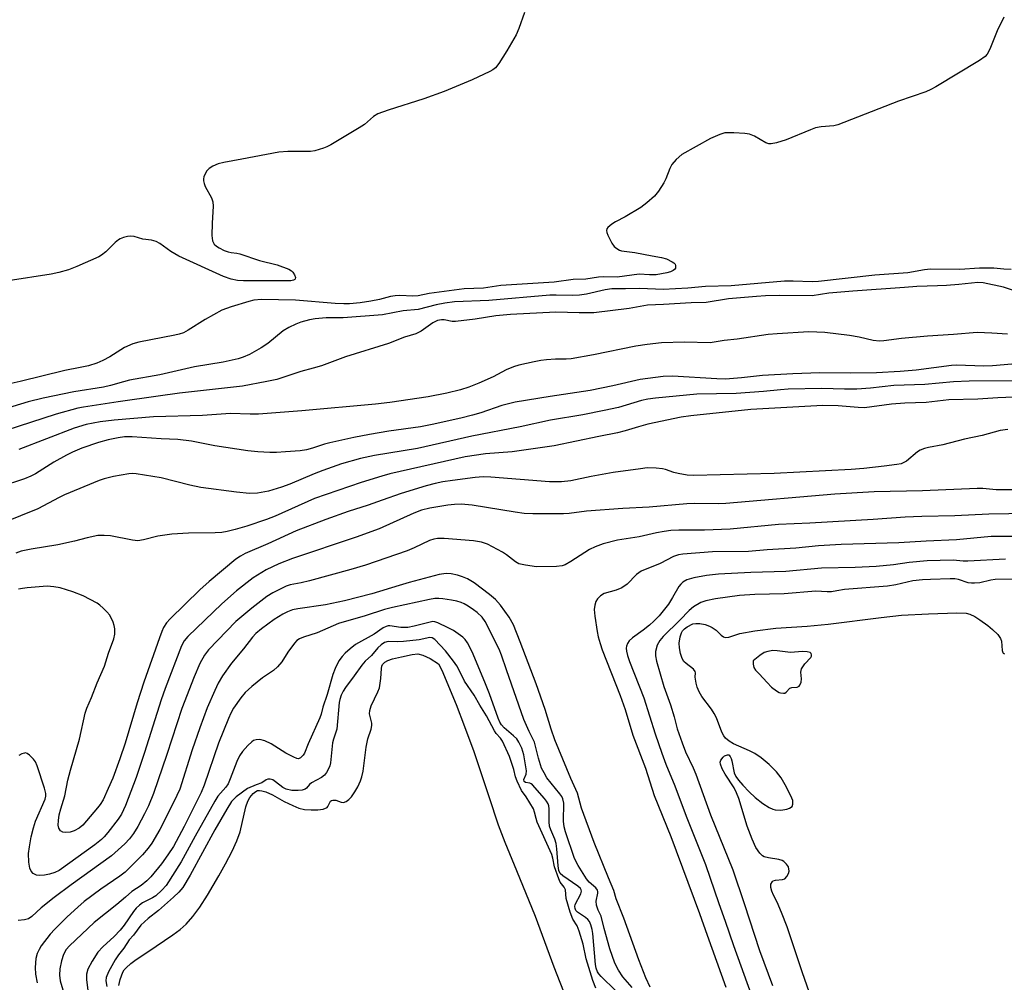
# Model space of a CAD drawing. Units: inches. Extents: x 1231770 to 1237770, y 561453 to 565454.
# Drawn here: x 1232231 to 1232486, y 564020 to 564270 of the extents above; entities that cross this region are included whole.
import ezdxf

# ---------------------------------------------------------------- set-up
doc = ezdxf.new("R2010")
doc.units = ezdxf.units.IN
doc.header["$MEASUREMENT"] = 0
doc.layers.add('HYDRO-Water Body', color=4, linetype='Continuous')
doc.layers.add('Undefined', color=1, linetype='Continuous')

msp = doc.modelspace()

# ---------------------------------------------------------------- linework, layer by layer
at = {"layer": 'HYDRO-Water Body'}
for points in [[(1232435.81, 564017.94, 0), (1232434.03, 564022.86, 0), (1232430.02, 564034.84, 0), (1232428.6, 564038.55, 0), (1232427.42, 564041.18, 0), (1232426.51, 564043.01, 0), (1232426.09, 564044.06, 0), (1232425.83, 564045.04, 0), (1232425.86, 564045.85, 0), (1232426.22, 564046.59, 0), (1232426.42, 564046.76, 0), (1232427.01, 564046.95, 0), (1232428.88, 564047.08, 0), (1232429.42, 564047.25, 0), (1232430, 564047.87, 0), (1232430.43, 564048.63, 0), (1232430.54, 564049.31, 0), (1232430.42, 564050.37, 0), (1232429.92, 564051.11, 0), (1232429.23, 564051.74, 0), (1232428.77, 564052.01, 0), (1232427.88, 564052.29, 0), (1232425.18, 564052.7, 0), (1232424.11, 564052.99, 0), (1232423.63, 564053.29, 0), (1232422.96, 564053.93, 0), (1232421.96, 564055.42, 0), (1232420.95, 564057.58, 0), (1232419.7, 564060.95, 0), (1232417.52, 564068.09, 0), (1232416.94, 564069.61, 0), (1232416.3, 564070.93, 0), (1232413.93, 564074.46, 0), (1232413.15, 564075.83, 0), (1232412.71, 564077.06, 0), (1232412.68, 564077.6, 0), (1232412.81, 564078.06, 0), (1232413.44, 564078.85, 0), (1232413.82, 564079.17, 0), (1232414.59, 564079.47, 0), (1232414.92, 564079.45, 0), (1232415.28, 564079, 0), (1232415.54, 564078.49, 0), (1232415.72, 564077.89, 0), (1232416.3, 564074.78, 0), (1232416.75, 564073.85, 0), (1232417.44, 564072.86, 0), (1232418.55, 564071.55, 0), (1232420.15, 564069.85, 0), (1232421.74, 564068.35, 0), (1232423.71, 564066.82, 0), (1232425.4, 564065.79, 0), (1232426.35, 564065.37, 0), (1232426.93, 564065.21, 0), (1232428.42, 564065.13, 0), (1232429.95, 564065.32, 0), (1232430.7, 564065.62, 0), (1232431.32, 564066.07, 0), (1232431.5, 564066.63, 0), (1232431.5, 564067.63, 0), (1232431.31, 564068.26, 0), (1232430.67, 564069.55, 0), (1232429.52, 564071.71, 0), (1232428.47, 564073.48, 0), (1232427.26, 564075.01, 0), (1232425.35, 564076.93, 0), (1232423.27, 564078.67, 0), (1232421.69, 564079.77, 0), (1232420.28, 564080.49, 0), (1232416.15, 564082.35, 0), (1232414.97, 564083.03, 0), (1232414.08, 564083.76, 0), (1232413.6, 564084.43, 0), (1232413.14, 564085.31, 0), (1232411.67, 564089.05, 0), (1232411.15, 564090.16, 0), (1232410.38, 564091.34, 0), (1232407.93, 564094.64, 0), (1232407.2, 564095.83, 0), (1232406.72, 564097.02, 0), (1232406.41, 564098.08, 0), (1232406.22, 564099.11, 0), (1232406.19, 564099.67, 0), (1232406.28, 564100.77, 0), (1232406.2, 564101.1, 0), (1232405.72, 564101.73, 0), (1232403.83, 564103.16, 0), (1232403.26, 564103.69, 0), (1232402.82, 564104.46, 0), (1232402.4, 564105.79, 0), (1232402.14, 564107.22, 0), (1232402.06, 564108.46, 0), (1232402.29, 564110.12, 0), (1232402.61, 564111.14, 0), (1232402.88, 564111.67, 0), (1232403.37, 564112.2, 0), (1232404.07, 564112.71, 0), (1232405.53, 564113.43, 0), (1232406.38, 564113.56, 0), (1232407.4, 564113.52, 0), (1232408.79, 564113.26, 0), (1232409.92, 564112.91, 0), (1232410.62, 564112.54, 0), (1232411.66, 564111.82, 0), (1232412.9, 564110.56, 0), (1232413.5, 564110.08, 0), (1232413.97, 564109.96, 0), (1232414.88, 564110.04, 0), (1232417.8, 564110.94, 0), (1232421.7, 564111.68, 0), (1232427.13, 564112.37, 0), (1232435.27, 564112.88, 0), (1232440.68, 564113.41, 0), (1232454.5, 564115.14, 0), (1232459.7, 564115.69, 0), (1232466.79, 564116.1, 0), (1232474.07, 564116.33, 0), (1232476.54, 564116.25, 0), (1232477.46, 564116, 0), (1232478.78, 564115.36, 0), (1232480.11, 564114.52, 0), (1232482.13, 564113.07, 0), (1232483.4, 564112.04, 0), (1232484.71, 564110.71, 0), (1232485.44, 564109.65, 0), (1232485.7, 564108.96, 0), (1232485.85, 564106.54, 0), (1232486.02, 564106.01, 0), (1232486.17, 564105.85, 0), (1232486.47, 564105.72, 0)], [(1232256.54, 564019.57, 0), (1232256.87, 564021.17, 0), (1232257.59, 564023.05, 0), (1232257.95, 564023.62, 0), (1232258.42, 564024.19, 0), (1232259.64, 564025.28, 0), (1232261.07, 564026.32, 0), (1232264.11, 564028.29, 0), (1232270.57, 564032.72, 0), (1232272.45, 564034.14, 0), (1232274, 564035.48, 0), (1232275.77, 564037.46, 0), (1232277.58, 564039.96, 0), (1232279.56, 564043.05, 0), (1232282.52, 564048.05, 0), (1232284.29, 564051.14, 0), (1232286.02, 564054.46, 0), (1232287.22, 564057.1, 0), (1232288.08, 564059.45, 0), (1232289.53, 564065.99, 0), (1232290.05, 564067.48, 0), (1232290.56, 564068.42, 0), (1232291.45, 564069.42, 0), (1232292.1, 564069.97, 0), (1232292.56, 564070.17, 0), (1232293.1, 564070.23, 0), (1232293.7, 564070.16, 0), (1232294.68, 564069.87, 0), (1232296.41, 564069.07, 0), (1232299.47, 564067.35, 0), (1232301.71, 564066.29, 0), (1232303.32, 564065.64, 0), (1232304.77, 564065.31, 0), (1232306.48, 564065.15, 0), (1232308.18, 564065.17, 0), (1232309.57, 564065.37, 0), (1232310.63, 564065.83, 0), (1232310.84, 564066.08, 0), (1232311.55, 564067.47, 0), (1232311.76, 564067.65, 0), (1232312.08, 564067.72, 0), (1232312.89, 564067.66, 0), (1232314.25, 564067.18, 0), (1232314.85, 564067.07, 0), (1232315.57, 564067.39, 0), (1232316.28, 564067.91, 0), (1232316.98, 564068.6, 0), (1232317.84, 564069.83, 0), (1232318.59, 564071.2, 0), (1232319.28, 564072.76, 0), (1232319.62, 564073.78, 0), (1232319.95, 564075.24, 0), (1232320.78, 564081.42, 0), (1232321.23, 564083.58, 0), (1232322.05, 564086.15, 0), (1232322.25, 564087.12, 0), (1232322.28, 564087.67, 0), (1232321.67, 564090.08, 0), (1232321.7, 564090.94, 0), (1232322.08, 564092.21, 0), (1232323.81, 564095.81, 0), (1232324.22, 564096.9, 0), (1232324.59, 564099.32, 0), (1232324.71, 564101.92, 0), (1232324.83, 564102.5, 0), (1232325.04, 564102.95, 0), (1232325.65, 564103.48, 0), (1232326.4, 564103.94, 0), (1232327.61, 564104.37, 0), (1232329.94, 564104.87, 0), (1232332.7, 564105.53, 0), (1232334.16, 564105.65, 0), (1232335.48, 564105.3, 0), (1232337.4, 564104.46, 0), (1232339.51, 564103.11, 0), (1232340.45, 564101.43, 0), (1232344.14, 564092.5, 0), (1232346.33, 564086.82, 0), (1232348.7, 564080.37, 0), (1232352.61, 564068.63, 0), (1232355.01, 564061.3, 0), (1232356.73, 564056.8, 0), (1232359.77, 564049.43, 0), (1232364.65, 564037.57, 0), (1232369.46, 564024.47, 0), (1232376.1, 564007.67, 0)]]:
    msp.add_polyline3d(points, dxfattribs=at)
msp.add_polyline3d([(1232435.27, 564106.23, 0), (1232434.07, 564106.27, 0), (1232430.88, 564106.02, 0), (1232427.46, 564106.5, 0), (1232426.31, 564106.54, 0), (1232425.01, 564106.3, 0), (1232424.12, 564106.03, 0), (1232422.92, 564105.28, 0), (1232421.24, 564103.88, 0), (1232421.21, 564102.97, 0), (1232421.42, 564102.12, 0), (1232421.87, 564101.47, 0), (1232422.83, 564100.45, 0), (1232424.86, 564098.2, 0), (1232426.02, 564097.06, 0), (1232427.29, 564096.05, 0), (1232428.01, 564095.65, 0), (1232428.34, 564095.54, 0), (1232429.12, 564095.44, 0), (1232429.46, 564095.49, 0), (1232429.77, 564095.72, 0), (1232430.72, 564096.8, 0), (1232431.26, 564096.95, 0), (1232432.65, 564097.04, 0), (1232433.15, 564097.25, 0), (1232433.37, 564097.55, 0), (1232433.7, 564098.31, 0), (1232433.76, 564099.18, 0), (1232433.64, 564100.92, 0), (1232433.77, 564101.78, 0), (1232434.65, 564103.13, 0), (1232436.17, 564104.72, 0), (1232436.35, 564105.07, 0), (1232436.4, 564105.42, 0), (1232436.33, 564105.79, 0), (1232436.07, 564106, 0)], close=True, dxfattribs=at)
at = {"layer": 'Undefined'}
for points, elevation in [([(1232361.83, 564272.13), (1232360.42, 564267.99), (1232359.7, 564266.39), (1232357.29, 564262.18), (1232355.2, 564258.97), (1232354.3, 564257.83), (1232353.67, 564257.31), (1232352.91, 564256.85), (1232348.31, 564254.66), (1232341.02, 564251.64), (1232335.77, 564249.72), (1232326.48, 564246.83), (1232323.83, 564245.88), (1232322.71, 564245.21), (1232320.33, 564243.13), (1232318.98, 564242.2), (1232311.6, 564237.85), (1232310.55, 564237.31), (1232309.73, 564236.99), (1232307.47, 564236.29), (1232306.32, 564236.09), (1232300.44, 564236.08), (1232298.13, 564235.93), (1232288.49, 564234.06), (1232283.78, 564233.27), (1232282.35, 564232.9), (1232280.99, 564232.3), (1232280, 564231.69), (1232279.42, 564231.06), (1232278.98, 564230.32), (1232278.65, 564229.53), (1232278.52, 564228.98), (1232278.51, 564228.51), (1232278.67, 564227.77), (1232278.96, 564227.03), (1232280.64, 564224.08), (1232280.99, 564223.04), (1232281.04, 564221.9), (1232280.75, 564217.52), (1232280.69, 564214.28), (1232280.87, 564212.87), (1232281.32, 564212.04), (1232281.9, 564211.51), (1232282.61, 564211.07), (1232283.88, 564210.42), (1232284.91, 564210), (1232285.7, 564209.83), (1232287.16, 564209.72), (1232287.97, 564209.53), (1232293.06, 564207.81), (1232297.67, 564206.7), (1232300.65, 564205.53), (1232301.37, 564205.11), (1232301.77, 564204.73), (1232302.2, 564204.04), (1232302.42, 564203.36), (1232302.37, 564202.99), (1232302.26, 564202.87), (1232301.92, 564202.69), (1232301.23, 564202.55), (1232299.84, 564202.47), (1232294.36, 564202.54), (1232288.91, 564202.47), (1232287.33, 564202.6), (1232285.68, 564202.96), (1232283.75, 564203.65), (1232272.1, 564208.92), (1232270.06, 564210.13), (1232267.23, 564212.2), (1232266.28, 564212.72), (1232265.01, 564213.11), (1232262.78, 564213.32), (1232260.5, 564214.01), (1232259.7, 564214.1), (1232258.85, 564214), (1232257.73, 564213.72), (1232256.92, 564213.42), (1232256.44, 564213.14), (1232255.6, 564212.43), (1232253.19, 564210.06), (1232252.09, 564209.19), (1232251.37, 564208.74), (1232245.67, 564206.23), (1232243.47, 564205.36), (1232240.96, 564204.69), (1232238.96, 564204.25), (1232227.83, 564202.47)], 504), ([(1232486.34, 564270.99), (1232484.56, 564267.37), (1232482.65, 564262.65), (1232481.99, 564261.34), (1232481.43, 564260.73), (1232480.03, 564259.75), (1232468.69, 564252.85), (1232467.39, 564252.14), (1232466.02, 564251.59), (1232458.97, 564249.16), (1232443.25, 564243), (1232442.15, 564242.72), (1232438.87, 564242.47), (1232437.45, 564242.21), (1232436.08, 564241.71), (1232429.78, 564239.1), (1232427.31, 564238.31), (1232425.94, 564238.04), (1232425.33, 564238.08), (1232424.55, 564238.37), (1232421.56, 564240.09), (1232420.25, 564240.62), (1232419.11, 564240.78), (1232416.2, 564240.94), (1232414.75, 564240.97), (1232413.9, 564240.91), (1232412.54, 564240.5), (1232410.18, 564239.48), (1232402.73, 564235.34), (1232401.23, 564234), (1232400.13, 564232.69), (1232399.61, 564231.67), (1232398.53, 564228.98), (1232398.03, 564227.94), (1232396.66, 564225.81), (1232395.61, 564224.49), (1232393.67, 564222.77), (1232392.05, 564221.55), (1232387.98, 564219.1), (1232385.51, 564217.85), (1232384.56, 564217.25), (1232383.54, 564216.39), (1232383.26, 564216), (1232383.16, 564215.57), (1232383.23, 564215.1), (1232383.51, 564214.35), (1232384.53, 564212.3), (1232385.16, 564211.4), (1232385.8, 564210.89), (1232386.54, 564210.51), (1232387.07, 564210.34), (1232390.51, 564209.88), (1232395.02, 564208.96), (1232397.4, 564208.56), (1232398.72, 564208.18), (1232400.24, 564207.48), (1232400.66, 564207.2), (1232400.98, 564206.86), (1232401.11, 564206.46), (1232401.06, 564205.84), (1232400.84, 564205.49), (1232400.48, 564205.21), (1232399.81, 564204.87), (1232398.78, 564204.55), (1232396.01, 564204.1), (1232394.36, 564204.04), (1232391.61, 564204.22), (1232385.96, 564203.45), (1232382.41, 564203.54), (1232381.1, 564203.5), (1232377.8, 564202.97), (1232374.47, 564202.82), (1232369.61, 564202.2), (1232355.74, 564201.31), (1232351.2, 564200.62), (1232346.22, 564200.47), (1232337.11, 564199.19), (1232334.27, 564198.59), (1232332.89, 564198.56), (1232329.47, 564198.71), (1232328.32, 564198.66), (1232327.08, 564198.44), (1232324.26, 564197.69), (1232322, 564197.2), (1232319.23, 564196.83), (1232316.48, 564196.57), (1232314.93, 564196.52), (1232312.68, 564196.63), (1232302.4, 564197.49), (1232293.6, 564197.63), (1232291.63, 564197.49), (1232290.27, 564197.17), (1232285.69, 564195.77), (1232283.28, 564194.92), (1232278.95, 564192.5), (1232274.59, 564189.67), (1232273.31, 564189.02), (1232272.2, 564188.65), (1232271.08, 564188.38), (1232261.78, 564186.6), (1232260.21, 564186.17), (1232258.06, 564185.18), (1232254.26, 564182.81), (1232252.42, 564181.84), (1232250.82, 564181.13), (1232248.7, 564180.48), (1232246.55, 564179.99), (1232242.58, 564179.27), (1232230.96, 564176.36), (1232227.01, 564175.53)], 502), ([(1232488.17, 564205.48), (1232486.28, 564205.53), (1232483.72, 564205.77), (1232482.27, 564205.8), (1232479.95, 564205.76), (1232474.88, 564205.48), (1232467.23, 564205.5), (1232465.73, 564205.36), (1232461.38, 564204.61), (1232452.79, 564203.99), (1232438.22, 564202.31), (1232436.58, 564202.28), (1232431.64, 564202.44), (1232429.34, 564202.43), (1232415.55, 564201.23), (1232408.84, 564201.01), (1232404.25, 564200.63), (1232397.85, 564200.24), (1232391.8, 564200.53), (1232388.05, 564200.41), (1232384.51, 564200.46), (1232382.83, 564200.2), (1232377.99, 564199.07), (1232376.15, 564198.79), (1232374.23, 564198.71), (1232370.11, 564198.79), (1232368.42, 564198.75), (1232352.6, 564197.43), (1232343.74, 564197.03), (1232341.15, 564196.7), (1232338.9, 564196.32), (1232334.29, 564195.08), (1232330.41, 564194.7), (1232325.03, 564193.67), (1232314.83, 564192.88), (1232310.34, 564192.88), (1232307.5, 564192.64), (1232306.06, 564192.37), (1232303.79, 564191.74), (1232302.47, 564191.22), (1232300.68, 564190.37), (1232299.26, 564189.49), (1232295.2, 564186.28), (1232293.52, 564185.14), (1232290.44, 564183.37), (1232288.86, 564182.7), (1232287.51, 564182.25), (1232283.64, 564181.42), (1232276.23, 564180.19), (1232267.24, 564178.11), (1232259.35, 564176.7), (1232257.75, 564176.31), (1232254.39, 564175.3), (1232252.54, 564174.87), (1232244.86, 564173.66), (1232236.94, 564172.08), (1232233.05, 564171.06), (1232225.9, 564168.94)], 500), ([(1232490.62, 564199.39), (1232486.18, 564200.84), (1232480.93, 564202), (1232479.52, 564202.12), (1232474.61, 564201.57), (1232471.39, 564201.31), (1232469.09, 564201.18), (1232463.69, 564201.03), (1232460.53, 564200.76), (1232447.1, 564199.85), (1232440.89, 564199.27), (1232436.57, 564198.64), (1232428.18, 564198.69), (1232424.46, 564198.62), (1232422.07, 564198.48), (1232414.82, 564197.81), (1232409.05, 564196.87), (1232405.12, 564196.78), (1232397.94, 564196.34), (1232393.83, 564196.19), (1232389, 564195.35), (1232379.84, 564194.22), (1232376.09, 564194.18), (1232369.97, 564194.36), (1232358.22, 564193.76), (1232354.45, 564193.44), (1232349.02, 564192.6), (1232343.99, 564191.97), (1232343.11, 564191.99), (1232341.04, 564192.41), (1232340.31, 564192.41), (1232339.32, 564192.18), (1232338.08, 564191.62), (1232335.01, 564189.43), (1232333.68, 564188.75), (1232330.76, 564187.9), (1232326.6, 564186.23), (1232315.41, 564182.8), (1232309.13, 564180.42), (1232307.02, 564179.8), (1232303.79, 564179), (1232297.54, 564176.9), (1232294.96, 564176.34), (1232288.66, 564175.18), (1232272.31, 564173.32), (1232266.73, 564172.6), (1232256.38, 564171.11), (1232247.42, 564169.76), (1232245.93, 564169.47), (1232240.29, 564167.91), (1232223.93, 564162.63)], 498), ([(1232489.09, 564148.24), (1232484.35, 564148.29), (1232480.89, 564148.59), (1232479.4, 564148.64), (1232465.19, 564148.01), (1232452.63, 564147.75), (1232442.46, 564147.09), (1232414.1, 564144.71), (1232412.18, 564144.65), (1232406.12, 564144.68), (1232403.97, 564144.61), (1232394.27, 564143.74), (1232387.37, 564143.37), (1232377.95, 564142.73), (1232373.46, 564142.14), (1232371.99, 564142.02), (1232364.01, 564142.01), (1232361.74, 564142.14), (1232359.46, 564142.43), (1232348.26, 564144.29), (1232345.43, 564144.54), (1232343.73, 564144.47), (1232341.98, 564144.25), (1232337.28, 564143.49), (1232335.1, 564142.97), (1232333.14, 564142.22), (1232324.17, 564138.13), (1232318.19, 564135.99), (1232301.66, 564130.45), (1232298.08, 564129.01), (1232294.84, 564127.46), (1232291.45, 564125.45), (1232287.13, 564122.05), (1232283.3, 564118.7), (1232274.5, 564110.16), (1232273.51, 564109.07), (1232272.8, 564107.78), (1232268.61, 564096.67), (1232267.58, 564093.73), (1232263.26, 564080.04), (1232261.09, 564073.59), (1232258.28, 564066.29), (1232257.25, 564064.07), (1232256.4, 564062.78), (1232253.69, 564059.27), (1232252.74, 564058.14), (1232252.05, 564057.46), (1232250.31, 564056.12), (1232241.05, 564049.48), (1232239.97, 564048.94), (1232238.6, 564048.5), (1232237.23, 564048.22), (1232235.9, 564048.12), (1232235.15, 564048.26), (1232234.28, 564048.69), (1232233.77, 564049.27), (1232233.44, 564050.03), (1232233.18, 564051.62), (1232233.13, 564053.84), (1232233.34, 564055.58), (1232233.81, 564058.19), (1232234.37, 564060.49), (1232234.94, 564062.29), (1232237.4, 564068), (1232237.58, 564068.71), (1232237.62, 564069.46), (1232237.3, 564070.84), (1232235.33, 564076.57), (1232234.89, 564077.61), (1232234.41, 564078.32), (1232233.39, 564079.35), (1232232.74, 564079.81), (1232232.29, 564079.95), (1232232.06, 564079.94), (1232231.36, 564079.69), (1232230.64, 564079.26)], 486), ([(1232492.79, 564142.09), (1232482.41, 564141.97), (1232473.59, 564141.5), (1232465.05, 564141.31), (1232460.68, 564141.13), (1232452.41, 564140.56), (1232435.9, 564139.6), (1232427.77, 564139.3), (1232415.25, 564138.09), (1232408.57, 564137.82), (1232401.96, 564137.79), (1232399.9, 564137.68), (1232398.13, 564137.48), (1232396.12, 564137.12), (1232391.6, 564136.02), (1232386.05, 564135.19), (1232382.32, 564134.25), (1232380.24, 564133.45), (1232378.72, 564132.73), (1232373.87, 564129.63), (1232372.41, 564128.81), (1232371.62, 564128.54), (1232370.2, 564128.39), (1232364.98, 564128.31), (1232362.11, 564128.7), (1232360.44, 564129.09), (1232359.53, 564129.56), (1232357.19, 564131.41), (1232356.2, 564132.04), (1232352.29, 564134.12), (1232350.69, 564134.7), (1232348.67, 564134.99), (1232341.05, 564135.59), (1232339.3, 564135.64), (1232338.34, 564135.48), (1232337.25, 564135.08), (1232333.22, 564133.17), (1232331.42, 564132.43), (1232320.62, 564128.72), (1232316.78, 564127.55), (1232306.09, 564124.67), (1232303.85, 564124.13), (1232301.07, 564123.61), (1232299.97, 564123.24), (1232296.53, 564121.55), (1232294.95, 564120.58), (1232291.09, 564117.56), (1232286.96, 564114.12), (1232279.87, 564106.74), (1232278.83, 564105.35), (1232277.61, 564103.21), (1232276.12, 564099.71), (1232272.87, 564091.47), (1232269.02, 564079.58), (1232265.56, 564069.43), (1232264.22, 564066.27), (1232263.2, 564064.14), (1232261.46, 564060.86), (1232260.35, 564059.04), (1232259.29, 564057.68), (1232258.11, 564056.37), (1232254.67, 564053.24), (1232244.19, 564045.76), (1232239.76, 564042.44), (1232236.4, 564039.71), (1232233.98, 564037.51), (1232233.15, 564036.93), (1232232.11, 564036.61), (1232230.45, 564036.46)], 484), ([(1232492.56, 564136.17), (1232482.98, 564136.14), (1232474.05, 564135.29), (1232466.18, 564134.95), (1232459.06, 564134.46), (1232444.04, 564134.06), (1232438.21, 564133.71), (1232432.32, 564133.15), (1232424.86, 564132.7), (1232420.05, 564132.25), (1232410.7, 564132.13), (1232402.97, 564131.59), (1232401.85, 564131.39), (1232400.55, 564130.97), (1232397.11, 564129.1), (1232392.16, 564127.11), (1232391.53, 564126.73), (1232390.93, 564126.24), (1232388.55, 564123.81), (1232387.17, 564122.82), (1232385.63, 564122.18), (1232382.56, 564121.32), (1232381.58, 564120.78), (1232380.8, 564119.99), (1232380.41, 564119.31), (1232380.1, 564118.32), (1232379.98, 564117.21), (1232380.09, 564115.43), (1232380.72, 564111.48), (1232380.99, 564110.08), (1232381.49, 564108.37), (1232382.07, 564106.71), (1232386.74, 564094.85), (1232387.98, 564091.2), (1232389.98, 564084.59), (1232393.26, 564075.98), (1232395.52, 564068.87), (1232399.85, 564058.24), (1232407.32, 564038.3), (1232409.25, 564032.64), (1232414.12, 564019.19)], 482), ([(1232486.72, 564130.28), (1232476.96, 564129.73), (1232475.79, 564129.73), (1232473.11, 564129.96), (1232466.39, 564129.79), (1232461.71, 564129.36), (1232457.7, 564128.75), (1232453.15, 564128.37), (1232447.68, 564128.12), (1232438.97, 564127.96), (1232429.74, 564127.1), (1232420.63, 564126.8), (1232412.24, 564126.38), (1232409.14, 564126.02), (1232405.86, 564125.43), (1232404.02, 564124.9), (1232402.97, 564124.3), (1232402.43, 564123.78), (1232401.96, 564123.17), (1232400.33, 564120.28), (1232399.21, 564118.55), (1232396.81, 564115.58), (1232395.42, 564114.14), (1232394.32, 564113.16), (1232392.7, 564111.86), (1232389.87, 564109.83), (1232389.05, 564109.06), (1232388.63, 564108.38), (1232388.36, 564107.64), (1232388.28, 564107.12), (1232388.34, 564106.34), (1232388.61, 564105.27), (1232389.17, 564103.68), (1232392.84, 564094.24), (1232395.77, 564084.9), (1232397.51, 564079.91), (1232398.59, 564077.03), (1232400.91, 564071.41), (1232403.83, 564063.54), (1232408.83, 564050.97), (1232412.34, 564040.85), (1232414, 564036.32), (1232416.15, 564029.96), (1232420.74, 564017.27)], 480), ([(1232394.53, 564019.12), (1232393.4, 564021.62), (1232391.51, 564026.25), (1232387.69, 564037.06), (1232385.7, 564042.12), (1232385.1, 564044.24), (1232383.69, 564047.55), (1232379.98, 564056.73), (1232376.7, 564065.64), (1232375.6, 564069.55), (1232373.93, 564073.29), (1232369.72, 564083.4), (1232368.76, 564086.14), (1232367.22, 564091.24), (1232364.89, 564097.9), (1232360.77, 564108.78), (1232359.03, 564113.18), (1232357.92, 564115.19), (1232355.68, 564118.31), (1232354.3, 564119.83), (1232352.78, 564121.11), (1232348.78, 564124.12), (1232347.07, 564125.12), (1232345.8, 564125.68), (1232344.44, 564126.1), (1232342.82, 564126.43), (1232341.75, 564126.52), (1232340.91, 564126.47), (1232339.76, 564126.27), (1232331.96, 564124.22), (1232329.29, 564123.46), (1232322.26, 564121.25), (1232315.18, 564119.43), (1232310.2, 564118.38), (1232302.99, 564117.37), (1232301.68, 564117.07), (1232300.37, 564116.62), (1232299.09, 564115.99), (1232296.88, 564114.63), (1232293.56, 564112.17), (1232292.13, 564110.98), (1232291.27, 564110.05), (1232288.94, 564106.95), (1232285.81, 564103.23), (1232283.43, 564099.97), (1232282.32, 564098.03), (1232281.45, 564096.2), (1232279.48, 564091.63), (1232277.55, 564086.51), (1232275.59, 564080.77), (1232272.41, 564070.57), (1232270.84, 564067.27), (1232267.19, 564060.12), (1232265.12, 564056.5), (1232264.2, 564055.27), (1232262.67, 564053.54), (1232258.16, 564049.03), (1232256.78, 564047.97), (1232251.88, 564044.57), (1232247.59, 564041.35), (1232245.92, 564039.96), (1232243.16, 564037.44), (1232239.91, 564034.23), (1232238.75, 564032.95), (1232236.43, 564029.89), (1232235.84, 564028.91), (1232235.37, 564027.91), (1232234.97, 564026.59), (1232234.82, 564024.26), (1232234.91, 564022.52), (1232235.33, 564020.27)], 482), ([(1232490.04, 564125.09), (1232484.08, 564124.94), (1232482.94, 564124.78), (1232480.07, 564124.13), (1232478.7, 564124), (1232477.89, 564124.01), (1232477.07, 564124.14), (1232474.55, 564124.99), (1232473.62, 564125.17), (1232472.33, 564125.19), (1232467.23, 564125.02), (1232465.15, 564124.9), (1232462.7, 564124.61), (1232458.26, 564123.56), (1232456.14, 564123.22), (1232444.96, 564122.4), (1232442.99, 564122), (1232441.58, 564121.82), (1232440.44, 564121.78), (1232437.53, 564121.96), (1232429.29, 564121.28), (1232421.7, 564121.12), (1232417.71, 564120.84), (1232411.46, 564119.92), (1232408.95, 564119.47), (1232407.62, 564119), (1232405.73, 564117.88), (1232404.58, 564116.9), (1232402.2, 564114.43), (1232397.87, 564110.21), (1232396.97, 564109.14), (1232396.35, 564107.92), (1232395.92, 564106.33), (1232395.91, 564105.2), (1232396.14, 564103.77), (1232398.03, 564097.17), (1232399.74, 564092.44), (1232400.72, 564089.34), (1232401.51, 564086.24), (1232402.79, 564082.58), (1232403.68, 564080.28), (1232405.69, 564076.11), (1232406.39, 564074.49), (1232410.15, 564063.9), (1232415.95, 564049.64), (1232418.93, 564040.89), (1232422.86, 564028.63), (1232426.21, 564019.59)], 478), ([(1232389.82, 564019.05), (1232387.4, 564021.81), (1232386.27, 564023.54), (1232385.35, 564025.38), (1232384.04, 564029.11), (1232382.51, 564034.37), (1232381.78, 564037.56), (1232380.96, 564039.16), (1232380.54, 564040.44), (1232380.44, 564041.5), (1232380.88, 564043.53), (1232380.89, 564044), (1232380.8, 564044.32), (1232380.36, 564044.93), (1232378.69, 564046.42), (1232377.94, 564047.28), (1232375.8, 564050.73), (1232374.89, 564052.54), (1232372.51, 564059.45), (1232372.13, 564060.79), (1232371.99, 564062.24), (1232372.04, 564066.9), (1232371.83, 564068.06), (1232371.55, 564068.62), (1232371.05, 564069.34), (1232367.71, 564073.53), (1232366.96, 564074.76), (1232366.32, 564076.04), (1232365.5, 564078.58), (1232364.45, 564082.75), (1232363.04, 564085.55), (1232361.71, 564088.67), (1232357.16, 564101.55), (1232355.9, 564105.38), (1232355.28, 564106.86), (1232351.66, 564114.07), (1232350.86, 564115.2), (1232349.57, 564116.42), (1232348.65, 564117.15), (1232347.22, 564118.1), (1232346.23, 564118.65), (1232345.43, 564118.99), (1232344.31, 564119.32), (1232342.92, 564119.61), (1232340.68, 564119.99), (1232339.6, 564120.08), (1232338.57, 564120.01), (1232337.19, 564119.77), (1232327.64, 564117.71), (1232325.53, 564117.18), (1232320.49, 564115.59), (1232313.62, 564113.58), (1232308.06, 564111.17), (1232304.48, 564110.05), (1232303.43, 564109.61), (1232302.75, 564109.13), (1232302.16, 564108.49), (1232300.47, 564106.1), (1232298.89, 564103.59), (1232297.76, 564102.27), (1232296.67, 564101.34), (1232293.82, 564099.42), (1232291.1, 564097.19), (1232289.36, 564095.62), (1232288.23, 564094.25), (1232286.35, 564091.57), (1232285.65, 564090.25), (1232285.06, 564088.93), (1232282.46, 564082.51), (1232278.71, 564071.59), (1232277.95, 564069.7), (1232273.53, 564060.86), (1232270.72, 564055.67), (1232269.32, 564053.5), (1232267.62, 564051.18), (1232264.84, 564047.83), (1232263.86, 564046.76), (1232262.37, 564045.56), (1232259.92, 564044.02), (1232258.28, 564042.51), (1232256.04, 564040.62), (1232250.14, 564035.96), (1232243.72, 564029.88), (1232242.9, 564028.93), (1232242.19, 564027.67), (1232241.66, 564025.98), (1232241.22, 564023.95), (1232241.16, 564022.25), (1232241.37, 564020.78), (1232242, 564018.49)], 480), ([(1232385.48, 564018.31), (1232381.75, 564021.94), (1232381.2, 564022.59), (1232380.86, 564023.13), (1232380.51, 564024.06), (1232380.31, 564025.08), (1232379.65, 564033.05), (1232379.46, 564034.15), (1232379.12, 564035.3), (1232378.75, 564036.17), (1232378.35, 564036.74), (1232377.73, 564037.26), (1232375.64, 564038.6), (1232375.21, 564039.06), (1232374.98, 564039.56), (1232374.92, 564040.11), (1232375.04, 564040.65), (1232376.49, 564043.35), (1232376.68, 564044.06), (1232376.6, 564044.45), (1232376.37, 564044.8), (1232375.75, 564045.35), (1232371.78, 564048.02), (1232371.16, 564048.67), (1232370.81, 564049.4), (1232370.59, 564050.63), (1232370.29, 564055.03), (1232370.09, 564056.47), (1232369.74, 564057.55), (1232368.69, 564059.98), (1232368.4, 564060.94), (1232368.3, 564062.06), (1232368.3, 564065.49), (1232368.2, 564066.2), (1232368, 564066.78), (1232367.62, 564067.43), (1232367.09, 564068.14), (1232363.96, 564071.68), (1232363.6, 564071.94), (1232363.27, 564072.07), (1232362.13, 564072.26), (1232361.77, 564072.56), (1232361.72, 564073.06), (1232362.27, 564074.42), (1232362.36, 564075.29), (1232361.67, 564079.46), (1232361.14, 564081.23), (1232360.43, 564082.75), (1232359.87, 564083.58), (1232359.04, 564084.4), (1232356.57, 564086.5), (1232355.91, 564087.27), (1232355.5, 564087.92), (1232355.05, 564088.99), (1232352.77, 564095.31), (1232351.58, 564098.31), (1232348.26, 564106.2), (1232347.08, 564108.55), (1232346.44, 564109.41), (1232345.83, 564109.98), (1232343.41, 564111.72), (1232342.07, 564112.47), (1232339.37, 564113.74), (1232338.62, 564114.02), (1232338.1, 564114.07), (1232337.37, 564113.94), (1232333.25, 564112.83), (1232331.55, 564112.5), (1232329.78, 564112.49), (1232326.92, 564112.93), (1232326.46, 564112.92), (1232325.94, 564112.79), (1232325.21, 564112.4), (1232322.85, 564110.75), (1232318.03, 564108.07), (1232316.61, 564107), (1232315.28, 564105.83), (1232314.54, 564105), (1232313.71, 564103.88), (1232312.71, 564101.91), (1232312.13, 564100.28), (1232310.67, 564095.16), (1232309.48, 564091.85), (1232309.07, 564090), (1232308.77, 564089.11), (1232305.73, 564082.36), (1232304.77, 564079.91), (1232304.41, 564079.34), (1232303.76, 564078.66), (1232303.41, 564078.48), (1232303.2, 564078.46), (1232302.73, 564078.54), (1232301.97, 564078.84), (1232299.91, 564079.94), (1232296.08, 564082.35), (1232294.48, 564083.1), (1232293.17, 564083.46), (1232292.18, 564083.4), (1232291.49, 564083.15), (1232291.05, 564082.87), (1232290.01, 564081.89), (1232288.7, 564080.36), (1232287.92, 564079.19), (1232287.18, 564077.73), (1232285.46, 564073.21), (1232284.91, 564071.98), (1232284.3, 564071.09), (1232282.3, 564068.71), (1232281.47, 564067.45), (1232276.39, 564058.38), (1232272.77, 564051.71), (1232268.81, 564045.53), (1232267.76, 564044.3), (1232266.15, 564042.88), (1232265.33, 564042.34), (1232262.73, 564041.02), (1232261.95, 564040.46), (1232261.07, 564039.65), (1232260.38, 564038.81), (1232257.92, 564035.23), (1232256.88, 564033.91), (1232255.37, 564032.31), (1232252.37, 564029.66), (1232251.13, 564028.28), (1232249.6, 564025.9), (1232248.54, 564023.87), (1232248.15, 564022.54), (1232248.13, 564021.13), (1232248.52, 564018.28)], 478), ([(1232357.97, 564079.07), (1232356.15, 564083.01), (1232355.62, 564083.77), (1232354.54, 564084.97), (1232354.05, 564085.66), (1232352.02, 564089.63), (1232350.24, 564092.32), (1232348.79, 564094.94), (1232346.26, 564098.61), (1232344.83, 564101.65), (1232344.33, 564102.53), (1232343.44, 564103.8), (1232341.39, 564106.43), (1232338.59, 564109.4), (1232337.93, 564109.81), (1232337.26, 564109.91), (1232334.55, 564109.35), (1232330.47, 564108.88), (1232328.94, 564108.78), (1232326.5, 564108.89), (1232325.5, 564108.6), (1232324.63, 564108), (1232323.82, 564107.22), (1232322.13, 564105.22), (1232320.5, 564103.78), (1232319.6, 564102.77), (1232317.65, 564099.96), (1232315.37, 564096.94), (1232314.78, 564095.97), (1232314.28, 564094.93), (1232313.89, 564093.86), (1232313.73, 564093.02), (1232313.11, 564086.17), (1232312.92, 564085.37), (1232312.27, 564083.51), (1232312.06, 564082.61), (1232311.54, 564077.43), (1232311.31, 564076.63), (1232310.99, 564075.86), (1232310.46, 564074.88), (1232309.99, 564074.21), (1232309.2, 564073.55), (1232306.56, 564072.19), (1232306.08, 564071.76), (1232305.25, 564070.82), (1232304.9, 564070.57), (1232304.15, 564070.33), (1232303.15, 564070.21), (1232301.46, 564070.24), (1232299.97, 564070.56), (1232299.1, 564071.02), (1232297.25, 564072.48), (1232296.54, 564072.95), (1232295.83, 564073.19), (1232295.26, 564073.17), (1232294.81, 564072.99), (1232293.66, 564072.19), (1232292.24, 564071.71), (1232289.97, 564070.73), (1232287, 564068.54), (1232285.83, 564067.31), (1232284.6, 564065.4), (1232281.44, 564059.96), (1232275.09, 564048.21), (1232273.14, 564045.06), (1232272.11, 564043.82), (1232270.75, 564042.52), (1232266.85, 564039.04), (1232264.2, 564036.99), (1232262.29, 564035.22), (1232260.34, 564032.69), (1232259.27, 564031.42), (1232257.89, 564029.29), (1232256.43, 564027.51), (1232255.58, 564026.21), (1232253.9, 564023.13), (1232253.28, 564021.69), (1232253.19, 564020.78), (1232253.47, 564019.3)], 476), ([(1232380.42, 564018.87), (1232379.65, 564020.87), (1232377.86, 564026.48), (1232377.12, 564030.36), (1232376.09, 564033.67), (1232375.51, 564035.05), (1232374.42, 564036.79), (1232373.74, 564038.62), (1232372.68, 564042.18), (1232372.5, 564044.44), (1232372.14, 564045.11), (1232371.16, 564046.37), (1232370.75, 564047.24), (1232369.7, 564050.42), (1232369.21, 564052.64), (1232368.93, 564053.57), (1232365.2, 564061.96), (1232364.88, 564062.91), (1232364.5, 564064.58), (1232364.18, 564065.42), (1232362.27, 564068.6), (1232361.1, 564070.22), (1232359.94, 564072.67), (1232359.54, 564073.76), (1232359.11, 564075.68), (1232357.97, 564079.07)], 476)]:
    msp.add_lwpolyline(points, dxfattribs=dict(at, elevation=elevation))
for points in [[(1232487.29, 564188.63, 496), (1232483.17, 564188.95, 496), (1232479.4, 564189.07, 496), (1232473.22, 564188.56, 496), (1232466.49, 564188.14, 496), (1232459.75, 564187.51, 496), (1232455.14, 564186.95, 496), (1232454.02, 564186.89, 496), (1232452.37, 564187.04, 496), (1232448.77, 564187.9, 496), (1232446.23, 564188.35, 496), (1232439.83, 564189.06, 496), (1232435.72, 564189.24, 496), (1232427.48, 564188.74, 496), (1232425.16, 564188.54, 496), (1232417.04, 564187.4, 496), (1232413.67, 564187.01, 496), (1232410.07, 564186.4, 496), (1232403.42, 564186.57, 496), (1232397.43, 564186.38, 496), (1232393.72, 564186.01, 496), (1232390.77, 564185.55, 496), (1232379.81, 564183.31, 496), (1232374.02, 564182.3, 496), (1232372.7, 564182.17, 496), (1232369.94, 564182.15, 496), (1232367.58, 564182.02, 496), (1232366.11, 564181.85, 496), (1232364.38, 564181.5, 496), (1232360.37, 564180.59, 496), (1232358.98, 564180.17, 496), (1232357.14, 564179.38, 496), (1232353.7, 564177.62, 496), (1232350.03, 564175.95, 496), (1232347.41, 564174.94, 496), (1232345.28, 564174.23, 496), (1232341.74, 564173.34, 496), (1232336.86, 564172.4, 496), (1232326.92, 564170.93, 496), (1232323.16, 564170.49, 496), (1232304.06, 564168.8, 496), (1232292.85, 564167.94, 496), (1232290.67, 564167.88, 496), (1232285.57, 564168.1, 496), (1232278.31, 564167.59, 496), (1232265.59, 564167.2, 496), (1232255.32, 564166.31, 496), (1232251.72, 564165.87, 496), (1232248.09, 564165.18, 496), (1232245, 564164.28, 496), (1232230.56, 564158.69, 496)], [(1232490.38, 564181.08, 494), (1232483.39, 564180.41, 494), (1232481.14, 564180.4, 494), (1232474.05, 564180.59, 494), (1232472.68, 564180.55, 494), (1232463.52, 564179.34, 494), (1232459.41, 564179, 494), (1232453.27, 564178.62, 494), (1232446.45, 564178.5, 494), (1232438.5, 564178.6, 494), (1232431.56, 564178.35, 494), (1232423.62, 564177.93, 494), (1232418.16, 564177.36, 494), (1232414.08, 564177.02, 494), (1232411.79, 564177.05, 494), (1232400.26, 564177.76, 494), (1232397.85, 564177.68, 494), (1232391.9, 564176.92, 494), (1232384.8, 564175.24, 494), (1232378.94, 564174.02, 494), (1232368.51, 564172.46, 494), (1232359.41, 564170.98, 494), (1232355.99, 564170.13, 494), (1232350.56, 564168.27, 494), (1232348.33, 564167.6, 494), (1232345.35, 564166.84, 494), (1232337.89, 564165.19, 494), (1232334.86, 564164.61, 494), (1232326.61, 564163.45, 494), (1232321.65, 564162.63, 494), (1232317.59, 564161.83, 494), (1232311.35, 564160.45, 494), (1232309.94, 564160.07, 494), (1232306.87, 564159.05, 494), (1232305.25, 564158.66, 494), (1232303.59, 564158.39, 494), (1232299.81, 564158.1, 494), (1232297.49, 564157.96, 494), (1232295.75, 564157.97, 494), (1232292.6, 564158.12, 494), (1232290.03, 564158.35, 494), (1232281.45, 564159.7, 494), (1232275.38, 564160.87, 494), (1232271.86, 564161.35, 494), (1232267.52, 564161.53, 494), (1232259.98, 564162.04, 494), (1232258.04, 564161.98, 494), (1232256.38, 564161.79, 494), (1232253.82, 564161.27, 494), (1232251.25, 564160.57, 494), (1232246.91, 564159.05, 494), (1232244.49, 564158.06, 494), (1232242.93, 564157.29, 494), (1232239.71, 564155.45, 494), (1232234.94, 564152.45, 494), (1232233.69, 564151.77, 494), (1232232.08, 564151.15, 494), (1232225.7, 564149.03, 494)], [(1232490.62, 564176.55, 492), (1232477.27, 564176.43, 492), (1232473.21, 564176.26, 492), (1232465.82, 564175.61, 492), (1232457.79, 564175.37, 492), (1232451.69, 564174.67, 492), (1232448.18, 564174.36, 492), (1232444.92, 564174.38, 492), (1232439.04, 564174.6, 492), (1232430.28, 564174.38, 492), (1232428.33, 564174.24, 492), (1232423.94, 564173.77, 492), (1232416.81, 564173.29, 492), (1232406.61, 564173.07, 492), (1232395.86, 564172.05, 492), (1232393.85, 564171.76, 492), (1232392.24, 564171.42, 492), (1232386.26, 564169.67, 492), (1232382.53, 564168.81, 492), (1232377.01, 564167.71, 492), (1232368.64, 564166.34, 492), (1232360.72, 564164.65, 492), (1232348.18, 564162.21, 492), (1232334.12, 564158.95, 492), (1232322.91, 564157.14, 492), (1232319.31, 564156.38, 492), (1232314.32, 564154.97, 492), (1232309.54, 564153.28, 492), (1232307.31, 564152.42, 492), (1232300.97, 564149.75, 492), (1232298.81, 564148.94, 492), (1232295.45, 564147.89, 492), (1232292.59, 564147.36, 492), (1232290.47, 564147.32, 492), (1232287.11, 564147.61, 492), (1232277.82, 564148.88, 492), (1232274.96, 564149.48, 492), (1232267.51, 564151.34, 492), (1232261.06, 564152.41, 492), (1232260.18, 564152.47, 492), (1232259.17, 564152.39, 492), (1232255.2, 564151.69, 492), (1232252.76, 564151.09, 492), (1232251.42, 564150.65, 492), (1232242.45, 564146.93, 492), (1232241.09, 564146.28, 492), (1232235.57, 564143.31, 492), (1232226.52, 564139.69, 492)], [(1232490.99, 564172.42, 490), (1232484.76, 564172.17, 490), (1232479.52, 564171.79, 490), (1232472.04, 564171.61, 490), (1232466.15, 564170.95, 490), (1232460.64, 564170.76, 490), (1232457.1, 564170.5, 490), (1232450.1, 564169.57, 490), (1232448.49, 564169.6, 490), (1232443.32, 564170.05, 490), (1232439.31, 564170.17, 490), (1232420.61, 564169.08, 490), (1232405.07, 564167.47, 490), (1232402.53, 564167.13, 490), (1232393.93, 564165.31, 490), (1232391.5, 564164.64, 490), (1232387.99, 564163.54, 490), (1232386.04, 564163.04, 490), (1232381.14, 564162.09, 490), (1232369.56, 564159.67, 490), (1232358.63, 564158.14, 490), (1232351.78, 564157.63, 490), (1232346.46, 564156.86, 490), (1232326.92, 564152.38, 490), (1232324.84, 564151.82, 490), (1232319.48, 564150.17, 490), (1232307.33, 564145.98, 490), (1232297.18, 564141.43, 490), (1232294.92, 564140.52, 490), (1232289.76, 564138.81, 490), (1232286.73, 564137.94, 490), (1232284.71, 564137.45, 490), (1232283.31, 564137.2, 490), (1232281.57, 564137.07, 490), (1232274.64, 564136.98, 490), (1232270.31, 564136.73, 490), (1232266.7, 564136.24, 490), (1232262.96, 564135.26, 490), (1232261.52, 564135.04, 490), (1232260.1, 564135.2, 490), (1232254.38, 564136.29, 490), (1232252.72, 564136.39, 490), (1232251.07, 564136.36, 490), (1232248.31, 564135.83, 490), (1232245.07, 564134.95, 490), (1232240.71, 564133.94, 490), (1232233.79, 564132.88, 490), (1232231.23, 564132.31, 490), (1232229.86, 564131.85, 490)], [(1232487.38, 564163.9, 488), (1232485.34, 564163.62, 488), (1232480.68, 564162.39, 488), (1232476.06, 564161.42, 488), (1232470.43, 564159.92, 488), (1232466.76, 564159.29, 488), (1232465.67, 564158.99, 488), (1232464.62, 564158.56, 488), (1232463.89, 564158.16, 488), (1232461.04, 564155.7, 488), (1232460.38, 564155.31, 488), (1232459.65, 564155.05, 488), (1232458.49, 564154.83, 488), (1232455.24, 564154.39, 488), (1232449.95, 564153.81, 488), (1232446.65, 564153.57, 488), (1232426.67, 564152.52, 488), (1232412.67, 564152.11, 488), (1232405.85, 564152, 488), (1232404.09, 564152.09, 488), (1232401.79, 564152.48, 488), (1232400.66, 564152.76, 488), (1232398.51, 564153.53, 488), (1232397.69, 564153.73, 488), (1232396.01, 564153.89, 488), (1232393.75, 564153.93, 488), (1232391.95, 564153.75, 488), (1232384.85, 564152.76, 488), (1232379.2, 564151.7, 488), (1232373.94, 564150.61, 488), (1232371.5, 564150.3, 488), (1232368.36, 564150.35, 488), (1232353.16, 564151.58, 488), (1232351.17, 564151.66, 488), (1232349.04, 564151.5, 488), (1232343.18, 564150.72, 488), (1232340.64, 564150.34, 488), (1232338.71, 564149.94, 488), (1232336.3, 564149.29, 488), (1232329.85, 564147.33, 488), (1232324.91, 564145.61, 488), (1232321.29, 564144.26, 488), (1232316.12, 564142.61, 488), (1232310.26, 564140.58, 488), (1232302.6, 564137.59, 488), (1232295.21, 564134.24, 488), (1232289.37, 564131.7, 488), (1232288.1, 564131.05, 488), (1232286.94, 564130.24, 488), (1232279.97, 564124.45, 488), (1232277.59, 564122.26, 488), (1232269.9, 564114.74, 488), (1232268.96, 564113.69, 488), (1232268.19, 564112.5, 488), (1232267.72, 564111.46, 488), (1232267.11, 564109.83, 488), (1232263.08, 564098.37, 488), (1232261.34, 564092.98, 488), (1232258.18, 564082.52, 488), (1232256.86, 564078.46, 488), (1232254.97, 564073.4, 488), (1232253.83, 564070.69, 488), (1232252.45, 564067.76, 488), (1232251.73, 564066.61, 488), (1232251.03, 564065.7, 488), (1232247.22, 564061.24, 488), (1232246.24, 564060.45, 488), (1232244.99, 564059.77, 488), (1232243.93, 564059.4, 488), (1232242.83, 564059.29, 488), (1232242.05, 564059.39, 488), (1232241.43, 564059.78, 488), (1232241.01, 564060.41, 488), (1232240.83, 564061.2, 488), (1232240.87, 564062.38, 488), (1232241.09, 564063.86, 488), (1232241.51, 564065.46, 488), (1232242.56, 564068.8, 488), (1232243.35, 564072.91, 488), (1232243.99, 564075.51, 488), (1232246.34, 564083.53, 488), (1232247.79, 564090.32, 488), (1232248.23, 564091.55, 488), (1232249.46, 564094.35, 488), (1232250.97, 564098.15, 488), (1232252.82, 564102.52, 488), (1232253.89, 564105.9, 488), (1232255.26, 564109.57, 488), (1232255.48, 564110.77, 488), (1232255.53, 564112.21, 488), (1232255.38, 564113.05, 488), (1232255.09, 564113.87, 488), (1232254.19, 564115.7, 488), (1232253.48, 564116.57, 488), (1232252.49, 564117.58, 488), (1232251.66, 564118.33, 488), (1232250.95, 564118.83, 488), (1232247.34, 564120.76, 488), (1232244.6, 564121.82, 488), (1232241.33, 564122.83, 488), (1232239.66, 564123.09, 488), (1232237.97, 564123.21, 488), (1232232.73, 564122.83, 488), (1232231.58, 564122.68, 488), (1232230.51, 564122.43, 488)]]:
    msp.add_polyline3d(points, dxfattribs=at)

doc.saveas('drawing.dxf')
